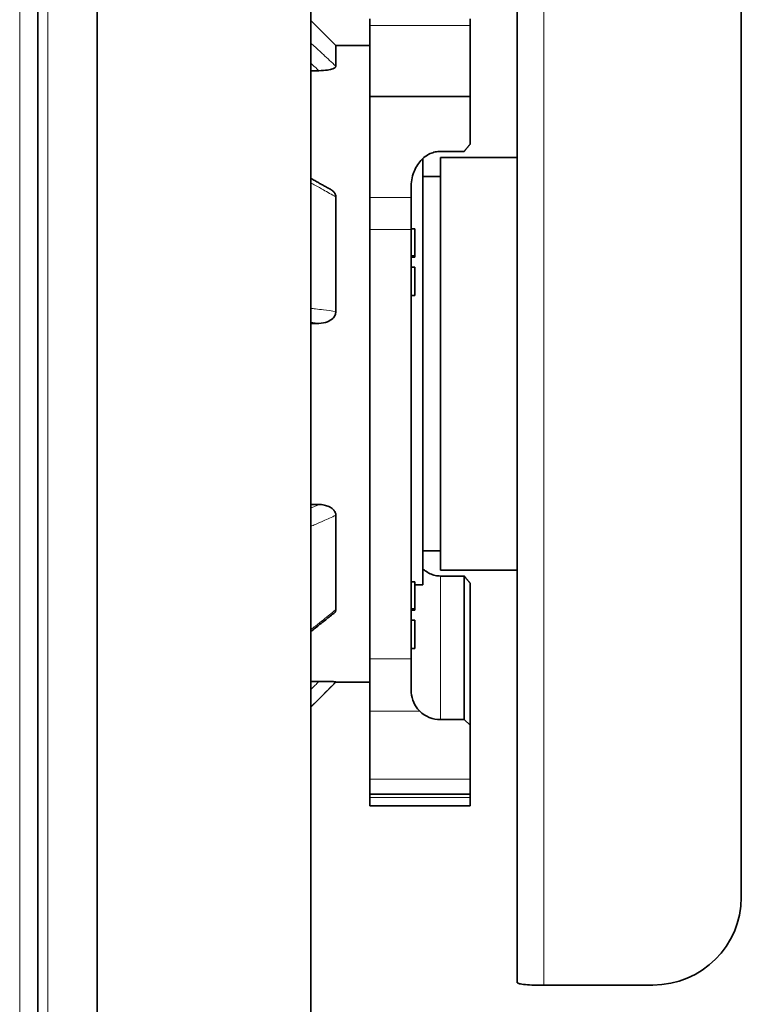
# Model space of a CAD drawing. Units: millimetres. Extents: x 443 to 4049, y -385 to 3130.
# Drawn here: x 2841 to 2964, y 2058 to 2225 of the extents above; entities that cross this region are included whole.
import ezdxf

# ---------------------------------------------------------------- set-up
doc = ezdxf.new("R2010")
doc.units = ezdxf.units.MM
doc.header["$LTSCALE"] = 10
doc.layers.add('Widoczne (ISO)', color=7, linetype='Continuous', lineweight=35, true_color=0xe60000)
doc.layers.add('Widoczne wąskie (ISO)', color=3, linetype='Continuous', lineweight=9)

msp = doc.modelspace()

# ---------------------------------------------------------------- linework, layer by layer
at = {"layer": 'Widoczne (ISO)'}
for p, q in [((2963.76, 2622.57), (2963.76, 2076.44)), ((2925.76, 2061.97), (2925.76, 2528.86)), ((2854.51, 1849.47), (2854.51, 2484.47)), ((2844.44, 2478.81), (2844.44, 1855.12)), ((2890.76, 2344.47), (2890.76, 1989.47)), ((2895, 2220.97), (2890.76, 2225.21)), ((2900.76, 2225.44), (2900.76, 2224.32)), ((2917.76, 2225.44), (2917.76, 2224.32)), ((2900.76, 2212.28), (2900.76, 2224.32)), ((2917.76, 2212.28), (2917.76, 2224.32)), ((2900.76, 2220.97), (2895, 2220.97)), ((2895, 2220.97), (2895, 2217.44)), ((2892.14, 2216.67), (2890.76, 2216.67)), ((2900.76, 2212.28), (2917.76, 2212.28)), ((2900.76, 2195.16), (2900.76, 2212.28)), ((2917.76, 2204.18), (2917.76, 2212.28)), ((2909.76, 2201.78), (2909.76, 2129.47)), ((2912.76, 2202.98), (2916.76, 2202.98)), ((2912.76, 2201.97), (2912.76, 2131.97)), ((2925.76, 2201.97), (2912.76, 2201.97)), ((2912.76, 2198.72), (2909.76, 2198.72)), ((2907.76, 2195.16), (2907.76, 2196.83)), ((2895, 2195.28), (2895, 2175.83)), ((2900.76, 2189.74), (2900.76, 2195.16)), ((2907.76, 2189.74), (2907.76, 2195.16)), ((2900.76, 2116.9), (2900.76, 2189.74)), ((2900.76, 2189.74), (2900.76, 2116.9)), ((2908.41, 2189.85), (2907.76, 2189.85)), ((2907.76, 2189.74), (2907.76, 2116.9)), ((2908.41, 2189.85), (2908.41, 2185.24)), ((2907.76, 2185.24), (2908.41, 2185.24)), ((2908.41, 2185.06), (2907.76, 2185.06)), ((2908.41, 2185.24), (2908.41, 2185.06)), ((2908.41, 2183.33), (2907.76, 2183.33)), ((2908.41, 2183.33), (2908.41, 2178.55)), ((2908.41, 2178.55), (2907.76, 2178.55)), ((2892.14, 2173.8), (2890.76, 2173.8)), ((2890.76, 2143.08), (2892.14, 2143.08)), ((2895, 2141.25), (2895, 2125.24)), ((2912.76, 2135.22), (2909.76, 2135.22)), ((2925.76, 2131.97), (2912.76, 2131.97)), ((2908.41, 2129.97), (2907.76, 2129.97)), ((2908.41, 2129.97), (2908.41, 2125.36)), ((2912.76, 2130.95), (2916.76, 2130.95)), ((2916.76, 2130.95), (2916.76, 2106.59)), ((2917.76, 2105.63), (2917.76, 2129.75)), ((2908.41, 2129.47), (2909.76, 2129.47)), ((2907.76, 2125.36), (2908.41, 2125.36)), ((2908.41, 2125.18), (2907.76, 2125.18)), ((2908.41, 2125.36), (2908.41, 2125.18)), ((2908.41, 2123.45), (2907.76, 2123.45)), ((2908.41, 2123.45), (2908.41, 2118.67)), ((2908.41, 2118.67), (2907.76, 2118.67)), ((2900.76, 2108), (2900.76, 2116.9)), ((2907.76, 2111.66), (2907.76, 2116.9)), ((2890.76, 2113.08), (2892.14, 2113.08)), ((2895, 2112.97), (2890.76, 2108.72)), ((2895, 2112.98), (2895, 2112.97)), ((2900.76, 2112.97), (2895, 2112.97)), ((2900.76, 2096.48), (2900.76, 2108)), ((2912.76, 2106.59), (2916.76, 2106.59)), ((2916.76, 2106.59), (2917.76, 2105.63)), ((2917.76, 2096.48), (2917.76, 2105.63)), ((2900.76, 2096.48), (2900.76, 2093.96)), ((2917.76, 2096.48), (2917.76, 2093.96)), ((2900.76, 2093.38), (2900.76, 2093.96)), ((2917.76, 2093.96), (2900.76, 2093.96)), ((2900.76, 2093.38), (2900.76, 2091.97)), ((2917.76, 2093.38), (2917.76, 2093.96)), ((2917.76, 2093.38), (2917.76, 2091.97)), ((2917.76, 2091.97), (2900.76, 2091.97)), ((2948.76, 2061.57), (2930.26, 2061.57))]:
    msp.add_line(p, q, dxfattribs=at)
for centre, major_axis, ratio, start_param, end_param in [((2912.76, 2111.42), (5, 0), 0.965947, 3.92853, 4.712389), ((2948.76, 2076.44), (15, 0), 0.991304, 4.712389, 6.283185)]:
    msp.add_ellipse(centre, major_axis=major_axis, ratio=ratio, start_param=start_param, end_param=end_param, dxfattribs=at)
for points, knots in [([(2892.14, 2216.67), (2892.64, 2216.67), (2893.14, 2216.71), (2893.93, 2216.84), (2894.23, 2216.91), (2894.63, 2217.06), (2894.77, 2217.13), (2894.91, 2217.25), (2894.94, 2217.29), (2894.99, 2217.36), (2895, 2217.4), (2895, 2217.44)], [0, 0, 0, 0, 0.1511357, 0.1511357, 0.2719615, 0.2719615, 0.3574266, 0.3574266, 0.3974727, 0.3974727, 0.4365693, 0.4365693, 0.4365693, 0.4365693]), ([(2912.76, 2202.98), (2912.48, 2202.98), (2912.17, 2202.95), (2911.56, 2202.82), (2911.27, 2202.72), (2910.72, 2202.47), (2910.42, 2202.3), (2909.87, 2201.89), (2909.62, 2201.65), (2909.16, 2201.15), (2908.92, 2200.83), (2908.52, 2200.15), (2908.35, 2199.79), (2908.07, 2199.06), (2907.95, 2198.61), (2907.79, 2197.71), (2907.76, 2197.25), (2907.76, 2196.83)], [0, 0, 0, 0, 0.0853939, 0.0853939, 0.1707879, 0.1707879, 0.2671033, 0.2671033, 0.3634188, 0.3634188, 0.4761103, 0.4761103, 0.5888018, 0.5888018, 0.7209627, 0.7209627, 0.8531236, 0.8531236, 0.8531236, 0.8531236]), ([(2894.08, 2196.55), (2893.86, 2196.67), (2893.64, 2196.79), (2893.2, 2197.04), (2892.98, 2197.16), (2892.53, 2197.41), (2892.31, 2197.53), (2891.87, 2197.78), (2891.65, 2197.9), (2891.2, 2198.15), (2890.98, 2198.27), (2890.76, 2198.4)], [0.5506005, 0.5506005, 0.5506005, 0.5506005, 0.6446508, 0.6446508, 0.7387012, 0.7387012, 0.8327515, 0.8327515, 0.9268018, 0.9268018, 1.0208521, 1.0208521, 1.0208521, 1.0208521]), ([(2895, 2195.28), (2895, 2195.44), (2894.96, 2195.6), (2894.81, 2195.93), (2894.69, 2196.08), (2894.41, 2196.35), (2894.25, 2196.45), (2894.08, 2196.55)], [0, 0, 0, 0, 0.0577683, 0.0577683, 0.1243102, 0.1243102, 0.1839056, 0.1839056, 0.1839056, 0.1839056]), ([(2892.14, 2173.8), (2892.64, 2173.8), (2893.14, 2173.9), (2893.92, 2174.22), (2894.23, 2174.42), (2894.63, 2174.81), (2894.77, 2175), (2894.91, 2175.31), (2894.94, 2175.41), (2894.99, 2175.62), (2895, 2175.73), (2895, 2175.83)], [0, 0, 0, 0, 0.1511117, 0.1511117, 0.2718574, 0.2718574, 0.3572548, 0.3572548, 0.3973624, 0.3973624, 0.4365465, 0.4365465, 0.4365465, 0.4365465]), ([(2895, 2141.25), (2895, 2141.42), (2894.96, 2141.59), (2894.81, 2141.93), (2894.69, 2142.1), (2894.34, 2142.44), (2894.1, 2142.59), (2893.58, 2142.84), (2893.31, 2142.93), (2892.74, 2143.05), (2892.44, 2143.08), (2892.14, 2143.08)], [0, 0, 0, 0, 0.0577754, 0.0577754, 0.1243509, 0.1243509, 0.2123731, 0.2123731, 0.2976255, 0.2976255, 0.3869144, 0.3869144, 0.3869144, 0.3869144]), ([(2912.76, 2130.95), (2912.48, 2130.95), (2912.17, 2130.98), (2911.56, 2131.11), (2911.27, 2131.21), (2910.72, 2131.46), (2910.42, 2131.63), (2910.01, 2131.94), (2909.88, 2132.04), (2909.76, 2132.15)], [0, 0, 0, 0, 0.0853939, 0.0853939, 0.1707879, 0.1707879, 0.2671033, 0.2671033, 0.3139101, 0.3139101, 0.3139101, 0.3139101]), ([(2890.76, 2121.52), (2891.02, 2121.72), (2891.28, 2121.93), (2891.79, 2122.34), (2892.05, 2122.55), (2892.57, 2122.96), (2892.83, 2123.17), (2893.35, 2123.58), (2893.6, 2123.78), (2894.12, 2124.2), (2894.38, 2124.4), (2894.64, 2124.61)], [0.1066119, 0.1066119, 0.1066119, 0.1066119, 0.2163496, 0.2163496, 0.3260873, 0.3260873, 0.4358251, 0.4358251, 0.5455628, 0.5455628, 0.6553005, 0.6553005, 0.6553005, 0.6553005]), ([(2894.64, 2124.61), (2894.73, 2124.68), (2894.8, 2124.76), (2894.91, 2124.9), (2894.94, 2124.97), (2894.99, 2125.1), (2895, 2125.17), (2895, 2125.24)], [0.3043998, 0.3043998, 0.3043998, 0.3043998, 0.3574375, 0.3574375, 0.3974797, 0.3974797, 0.4365708, 0.4365708, 0.4365708, 0.4365708]), ([(2895, 2112.98), (2895, 2112.99), (2894.96, 2113), (2894.81, 2113.01), (2894.69, 2113.02), (2894.34, 2113.04), (2894.1, 2113.05), (2893.59, 2113.06), (2893.31, 2113.07), (2892.74, 2113.08), (2892.44, 2113.08), (2892.14, 2113.08)], [0, 0, 0, 0, 0.0577652, 0.0577652, 0.1242925, 0.1242925, 0.2121906, 0.2121906, 0.2975825, 0.2975825, 0.3869159, 0.3869159, 0.3869159, 0.3869159]), ([(2907.76, 2111.66), (2907.76, 2111.5), (2907.77, 2111.34), (2907.83, 2110.6), (2907.96, 2110.03), (2908.42, 2108.98), (2908.73, 2108.52), (2909.15, 2108.08), (2909.19, 2108.04), (2909.23, 2108)], [5.266151, 5.266151, 5.266151, 5.266151, 5.315427, 5.315427, 5.4954862, 5.4954862, 5.6649351, 5.6649351, 5.6823422, 5.6823422, 5.6823422, 5.6823422]), ([(2930.26, 2061.57), (2930.24, 2061.57), (2930.21, 2061.57), (2929.65, 2061.55), (2929.12, 2061.54), (2928.07, 2061.57), (2927.57, 2061.6), (2926.71, 2061.68), (2926.36, 2061.73), (2925.94, 2061.84), (2925.83, 2061.88), (2925.77, 2061.94), (2925.76, 2061.95), (2925.76, 2061.97)], [0.122493, 0.122493, 0.122493, 0.122493, 0.1295744, 0.1295744, 0.2895117, 0.2895117, 0.4654646, 0.4654646, 0.6439771, 0.6439771, 0.7817978, 0.7817978, 0.8258343, 0.8258343, 0.8258343, 0.8258343])]:
    msp.add_open_spline(points, degree=3, knots=knots, dxfattribs=at)
for points in [[(2917.76, 2204.18), (2917.25, 2203.58), (2916.76, 2202.98)], [(2917.76, 2129.75), (2917.25, 2130.36), (2916.76, 2130.95)]]:
    msp.add_rational_spline(points, [1, 1.0010977241, 1.00209777794], degree=2, dxfattribs=at)
at = {"layer": 'Widoczne wąskie (ISO)'}
for p, q in [((2930.26, 2528.86), (2930.26, 2061.57)), ((2846.15, 2485.53), (2846.15, 1848.4)), ((2844.47, 2479.07), (2844.47, 1854.87)), ((2841.38, 2467.38), (2841.38, 1866.55)), ((2917.76, 2224.32), (2900.76, 2224.32)), ((2900.76, 2195.16), (2907.76, 2195.16)), ((2900.76, 2189.74), (2907.76, 2189.74)), ((2912.76, 2106.59), (2912.76, 2130.95)), ((2900.76, 2116.9), (2907.76, 2116.9)), ((2900.76, 2108), (2909.23, 2108)), ((2900.76, 2096.48), (2917.76, 2096.48)), ((2917.76, 2093.38), (2900.76, 2093.38))]:
    msp.add_line(p, q, dxfattribs=at)
for points, knots in [([(2895, 2217.44), (2894.3, 2218.09), (2893.59, 2218.74), (2892.88, 2219.39), (2892.43, 2219.81), (2891.98, 2220.22), (2891.27, 2220.87), (2891.02, 2221.11), (2890.76, 2221.35)], [-0.6830691, -0.6830691, -0.6830691, -0.6830691, -0.3829448, -0.3829448, -0.3829448, -0.1914724, -0.1914724, -0.0828681, -0.0828681, -0.0828681, -0.0828681]), ([(2890.76, 2217.94), (2891, 2217.72), (2891.23, 2217.51), (2891.47, 2217.29), (2891.69, 2217.08), (2891.91, 2216.88), (2892.14, 2216.67)], [0.2829317, 0.2829317, 0.2829317, 0.2829317, 0.3829448, 0.3829448, 0.3829448, 0.4777608, 0.4777608, 0.4777608, 0.4777608]), ([(2890.76, 2197.64), (2891.02, 2197.5), (2891.27, 2197.36), (2891.98, 2196.96), (2892.43, 2196.71), (2892.88, 2196.46), (2893.59, 2196.06), (2894.3, 2195.67), (2895, 2195.28)], [-1.0833103, -1.0833103, -1.0833103, -1.0833103, -0.9747458, -0.9747458, -0.7832337, -0.7832337, -0.7832337, -0.4831092, -0.4831092, -0.4831092, -0.4831092]), ([(2895, 2175.83), (2894.3, 2175.92), (2893.59, 2176.01), (2892.88, 2176.1), (2892.43, 2176.16), (2891.98, 2176.21), (2891.27, 2176.3), (2891.02, 2176.34), (2890.76, 2176.37)], [-0.6830691, -0.6830691, -0.6830691, -0.6830691, -0.3829443, -0.3829443, -0.3829443, -0.1914722, -0.1914722, -0.0828681, -0.0828681, -0.0828681, -0.0828681]), ([(2890.76, 2173.98), (2891, 2173.95), (2891.23, 2173.92), (2891.47, 2173.89), (2891.69, 2173.86), (2891.91, 2173.83), (2892.14, 2173.8)], [0.2829317, 0.2829317, 0.2829317, 0.2829317, 0.3829443, 0.3829443, 0.3829443, 0.4777608, 0.4777608, 0.4777608, 0.4777608]), ([(2892.14, 2143.08), (2891.91, 2142.98), (2891.69, 2142.88), (2891.47, 2142.78), (2891.23, 2142.68), (2891, 2142.57), (2890.76, 2142.47)], [0.6884183, 0.6884183, 0.6884183, 0.6884183, 0.7832351, 0.7832351, 0.7832351, 0.8832474, 0.8832474, 0.8832474, 0.8832474]), ([(2890.76, 2139.38), (2891.02, 2139.49), (2891.27, 2139.6), (2891.98, 2139.92), (2892.43, 2140.12), (2892.88, 2140.31), (2893.59, 2140.63), (2894.3, 2140.94), (2895, 2141.25)], [-1.083311, -1.083311, -1.083311, -1.083311, -0.9747473, -0.9747473, -0.7832351, -0.7832351, -0.7832351, -0.48311, -0.48311, -0.48311, -0.48311]), ([(2895, 2125.24), (2894.3, 2124.67), (2893.59, 2124.11), (2892.88, 2123.54), (2892.43, 2123.19), (2891.98, 2122.83), (2891.27, 2122.26), (2891.02, 2122.06), (2890.76, 2121.85)], [-0.6830691, -0.6830691, -0.6830691, -0.6830691, -0.3829433, -0.3829433, -0.3829433, -0.1914717, -0.1914717, -0.0828681, -0.0828681, -0.0828681, -0.0828681]), ([(2892.14, 2113.08), (2891.91, 2112.85), (2891.69, 2112.63), (2891.47, 2112.41), (2891.23, 2112.17), (2891, 2111.94), (2890.76, 2111.7)], [0.6884183, 0.6884183, 0.6884183, 0.6884183, 0.7832338, 0.7832338, 0.7832338, 0.8832474, 0.8832474, 0.8832474, 0.8832474]), ([(2890.76, 2108.75), (2891.02, 2109), (2891.27, 2109.26), (2891.98, 2109.96), (2892.43, 2110.42), (2892.88, 2110.87), (2893.59, 2111.57), (2894.3, 2112.28), (2895, 2112.98)], [-1.083311, -1.083311, -1.083311, -1.083311, -0.9747466, -0.9747466, -0.7832338, -0.7832338, -0.7832338, -0.48311, -0.48311, -0.48311, -0.48311])]:
    msp.add_open_spline(points, degree=3, knots=knots, dxfattribs=at)

doc.saveas('drawing.dxf')
